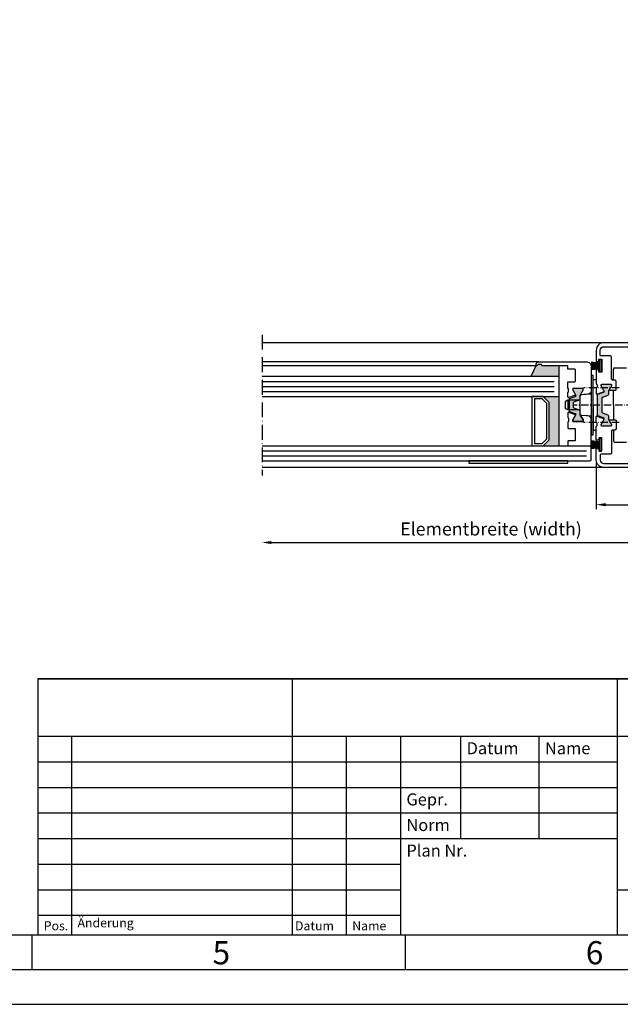
# Model space of a CAD drawing. Units: millimetres. Extents: x -2820 to 1190, y 3537 to 7028.
# Drawn here: x 705 to 947, y 5455 to 5853 of the extents above; entities that cross this region are included whole.
import ezdxf

# ---------------------------------------------------------------- set-up
doc = ezdxf.new("R2010")
doc.units = ezdxf.units.MM
doc.linetypes.add('ACAD_ISO10W100', pattern=[18, 12, -3, 0, -3])
doc.layers.get('0').update_dxf_attribs({"linetype": 'CONTINUOUS', "lineweight": 30})
doc.layers.get('Defpoints').update_dxf_attribs({"linetype": 'CONTINUOUS'})
doc.layers.add('Strichpunkt schmal', color=6, linetype='ACAD_ISO10W100')
doc.styles.add('Arial', font='arial.ttf')
doc.styles.add('ISO9', font='simplex')
doc.styles.get("Standard").update_dxf_attribs({"font": 'arial.ttf'})
doc.dimstyles.new('STANDARD$0', dxfattribs={"dimtxt": 0.18, "dimasz": 0.18, "dimexe": 0.18, "dimexo": 0.0625, "dimgap": 0.09, "dimtad": 0, "dimtih": 1, "dimtoh": 1, "dimdec": 4, "dimzin": 0, "dimdsep": 46, "dimtxsty": 'Standard', "dimcen": 0.09, "dimadec": 0, "dimazin": 0, "dimtfac": 1, "dimtdec": 4, "dimtofl": 0, "dimtmove": 0, "dimatfit": 3, "dimfxl": 1, "dimtolj": 1, "dimtzin": 0, "dimarcsym": 0})

# ---------------------------------------------------------------- blocks, each defined once
blk = doc.blocks.new('18')
for p, q in [((-1.59, 4.05), (-1.22, 0.8)), ((-1.29, 4.05), (-0.92, 0.8)), ((-0.99, 4.05), (-0.62, 0.8)), ((-0.69, 4.05), (-0.32, 0.8)), ((-0.15, 4.05), (-0.15, 0.8)), ((0.15, 4.05), (0.15, 0.8)), ((0.69, 4.05), (0.32, 0.8)), ((0.99, 4.05), (0.62, 0.8)), ((1.29, 4.05), (0.92, 0.8)), ((1.59, 4.05), (1.22, 0.8))]:
    blk.add_line(p, q)
blk.add_lwpolyline([(2.4, 0), (-2.4, 0), (-2.4, 0.8), (2.4, 0.8)], close=True)
blk = doc.blocks.new('19')
blk.add_line((1909.5, 205.04), (1910.52, 205.04))
blk.add_lwpolyline([(1910.71, 205.17, -0.312344), (1910.9, 205.3), (1913.31, 205.3, -0.414214), (1913.51, 205.1), (1913.51, 202.55, 0.414214), (1913.71, 202.35), (1918.31, 202.35, 0.414214), (1918.51, 202.55), (1918.51, 205.1, -0.414214), (1918.71, 205.3), (1920.34, 205.3, -0.444526), (1920.56, 205.1), (1920.56, 196.05, -0.414212), (1920.36, 195.85), (1909.91, 195.85, -0.39627), (1908.41, 197.26), (1908.23, 200.23, -0.007299), (1908.25, 200.22), (1910.05, 199.18, 0.131652), (1910.15, 199.15), (1910.56, 199.15, 0.414214), (1910.76, 199.35), (1910.76, 203.15, 0.414214), (1910.56, 203.35), (1910.15, 203.35, 0.131652), (1910.05, 203.32), (1908.14, 202.22, -0.050185), (1908.04, 202.18), (1907.05, 204.9, -0.520567), (1907.34, 205.3), (1909.12, 205.3, -0.312344), (1909.31, 205.17)], format="xyb")
for centre, start, end in [((1909.5, 205.24), 200.6165, 270), ((1910.52, 205.24), 270, 339.3835)]:
    blk.add_arc(centre, 0.2, start, end)
blk = doc.blocks.new('*D225')
at = {"color": 1, "lineweight": -2, "transparency": 16777216}
for p, q in [((937.63, 5673.64), (937.62, 5654.66)), ((1062.63, 5670.84), (1062.62, 5654.65))]:
    blk.add_line(p, q, dxfattribs=at)
at = {"color": 1, "transparency": 16777216}
blk.add_line((941.37, 5656.53), (1058.87, 5656.52), dxfattribs=at)
for points in [[(941.37, 5657.16), (941.37, 5655.91), (937.62, 5656.53)], [(1058.87, 5657.15), (1058.87, 5655.9), (1062.62, 5656.52)]]:
    blk.add_solid(points, dxfattribs=at)
at = {"layer": 'Defpoints', "color": 0, "transparency": 16777216}
for p in [(937.63, 5674.58), (1062.63, 5671.78), (1062.62, 5656.52)]:
    blk.add_point(p, dxfattribs=at)
at = {"color": 1, "transparency": 16777216, "insert": (1007.1, 5660.61), "char_height": 5.25, "attachment_point": 5, "rotation": 359.9938, "style": 'ISO9'}
blk.add_mtext('\\A1;125', dxfattribs=at)

msp = doc.modelspace()

# ---------------------------------------------------------------- hatches: boundary and pattern name
for points in [[(922.63, 5712.68), (922.63, 5708.28), (911.23, 5708.28), (913.38, 5712.88, 0.668179), (913.72, 5712.74), (914.1, 5713.12, -0.198912), (914.24, 5713.18), (915.38, 5713.18, -0.414214), (915.58, 5712.98), (915.58, 5712.68)], [(938.13, 5700.87, -0.315299), (938.33, 5701.15), (940.72, 5702.02, 0.232612), (940.67, 5702.73), (939.61, 5704.57, -0.245227), (939.6, 5704.76, -0.507805), (939.98, 5705.28), (943.38, 5705.28, -0.507805), (943.76, 5704.76, -0.245227), (943.75, 5704.57), (942.58, 5702.54), (942.58, 5701.13, -0.315299), (942.25, 5700.66), (939.93, 5699.82), (939.93, 5693.74), (942.25, 5692.89, -0.315299), (942.58, 5692.42), (942.58, 5691.02), (943.75, 5688.99, -0.245227), (943.76, 5688.8, -0.507805), (943.38, 5688.28), (939.98, 5688.28, -0.507805), (939.6, 5688.8, -0.245227), (939.61, 5688.99), (940.67, 5690.83, 0.232612), (940.72, 5691.54), (938.33, 5692.41, -0.315299), (938.13, 5692.69)], [(918.63, 5697.78), (916.13, 5700.28), (922.63, 5700.28), (922.63, 5680.28), (916.13, 5680.28), (918.63, 5682.78)]]:
    msp.add_hatch(color=256).paths.add_polyline_path(points)
h = msp.add_hatch(color=256)
edge = h.paths.add_edge_path()
edge.add_arc((928.33, 5703.28), 0.2, 90, 180)
edge.add_line((928.13, 5703.28), (928.13, 5702.87))
edge.add_arc((928.33, 5702.87), 0.2, 180, 210)
edge.add_line((928.16, 5702.77), (929.26, 5700.86))
edge.add_arc((928.82, 5700.6), 0.513, -70, 30, ccw=False)
edge.add_line((928.99, 5700.12), (926.88, 5699.35))
edge.add_arc((926.98, 5699.07), 0.3, 110, 180)
edge.add_line((926.68, 5699.07), (926.68, 5696.78))
edge.add_line((926.68, 5696.78), (926.68, 5694.49))
edge.add_arc((926.98, 5694.49), 0.3, 180, 250)
edge.add_line((926.88, 5694.21), (928.99, 5693.44))
edge.add_arc((928.82, 5692.96), 0.513, -30, 70, ccw=False)
edge.add_line((929.26, 5692.7), (928.16, 5690.79))
edge.add_arc((928.33, 5690.69), 0.2, 150, 180)
edge.add_line((928.13, 5690.69), (928.13, 5690.28))
edge.add_arc((928.33, 5690.28), 0.2, 180, 270)
edge.add_line((928.33, 5690.08), (932.13, 5690.08))
edge.add_arc((932.13, 5690.28), 0.2, 270, 360)
edge.add_line((932.33, 5690.28), (932.33, 5690.69))
edge.add_arc((932.13, 5690.69), 0.2, 360, 390)
edge.add_line((932.3, 5690.79), (931.26, 5692.59))
edge.add_arc((932.13, 5693.09), 1, 180, 210, ccw=False)
edge.add_line((931.13, 5693.09), (931.13, 5694.22))
edge.add_arc((930.63, 5694.22), 0.5, 360, 430)
edge.add_line((930.8, 5694.69), (928.68, 5695.47))
edge.add_arc((928.78, 5695.75), 0.3, 180, 250, ccw=False)
edge.add_line((928.48, 5695.75), (928.48, 5696.78))
edge.add_line((928.48, 5696.78), (928.48, 5697.81))
edge.add_arc((928.78, 5697.81), 0.3, 110, 180, ccw=False)
edge.add_line((928.68, 5698.09), (930.8, 5698.86))
edge.add_arc((930.63, 5699.33), 0.5, 290, 360)
edge.add_line((931.13, 5699.33), (931.13, 5700.47))
edge.add_arc((932.13, 5700.47), 1, 150, 180, ccw=False)
edge.add_line((931.26, 5700.97), (932.3, 5702.77))
edge.add_arc((932.13, 5702.87), 0.2, 330, 360)
edge.add_line((932.33, 5702.87), (932.33, 5703.28))
edge.add_arc((932.13, 5703.28), 0.2, 360, 450)
edge.add_line((932.13, 5703.48), (928.33, 5703.48))

# ---------------------------------------------------------------- linework, layer by layer
for p, q in [((940.63, 5721.98), (802.63, 5721.98)), ((914.38, 5714.28), (802.63, 5714.28)), ((913.58, 5712.68), (802.63, 5712.68)), ((913.38, 5712.88), (911.23, 5708.28)), ((922.63, 5708.28), (922.63, 5712.68)), ((922.63, 5708.28), (802.63, 5708.28)), ((922.63, 5680.28), (922.63, 5708.28)), ((936.43, 5708.78), (935.63, 5708.78)), ((935.63, 5708.78), (935.63, 5684.78)), ((936.43, 5684.78), (936.43, 5708.78)), ((802.63, 5700.28), (922.63, 5700.28)), ((935.63, 5684.78), (936.43, 5684.78)), ((802.63, 5680.28), (935.13, 5680.28)), ((935.63, 5679.78), (935.13, 5680.28)), ((935.63, 5674.78), (935.63, 5679.78)), ((802.63, 5674.28), (935.13, 5674.28)), ((935.63, 5674.78), (935.13, 5674.28)), ((940.63, 5671.58), (802.63, 5671.58)), ((712.03, 5586.1), (1162.03, 5586.1)), ((814.84, 5586.1), (814.84, 5482.6)), ((946.03, 5586.1), (946.03, 5482.72)), ((712.03, 5562.99), (946.03, 5562.99)), ((725.66, 5562.99), (725.66, 5482.72)), ((836.62, 5562.99), (836.62, 5482.72)), ((858.51, 5562.99), (858.51, 5482.72)), ((882.83, 5563.05), (882.83, 5521.64)), ((914.45, 5562.99), (914.45, 5521.64)), ((946.03, 5562.99), (1162.03, 5562.99)), ((712.03, 5552.65), (946.03, 5552.65)), ((712.03, 5542.31), (946.03, 5542.31)), ((712.03, 5531.97), (946.03, 5531.97)), ((712.03, 5521.64), (946.03, 5521.64)), ((712.03, 5511.3), (858.51, 5511.3)), ((712.03, 5500.96), (858.51, 5500.96)), ((946.03, 5500.96), (1162.03, 5500.96)), ((712.03, 5490.62), (858.51, 5490.62)), ((709.76, 5468.68), (709.76, 5482.72)), ((860.52, 5468.68), (860.52, 5482.72))]:
    msp.add_line(p, q)
at = {"color": 7, "linetype": 'Continuous'}
for p, q in [((944.63, 5706.88), (944.63, 5711.28)), ((945.13, 5711.78), (949.88, 5711.78)), ((936.43, 5696.78), (936.43, 5707.03)), ((937.63, 5707.03), (936.43, 5707.03)), ((944.63, 5707.03), (943.87, 5707.03)), ((944.63, 5696.78), (944.63, 5702.78)), ((926.13, 5698.73), (925.13, 5698.15)), ((925.13, 5698.15), (925.13, 5695.41)), ((930.63, 5698.73), (926.13, 5698.73)), ((926.13, 5698.73), (926.13, 5694.83)), ((931.13, 5693.15), (931.13, 5700.41)), ((935.63, 5701.16), (931.6, 5700.91)), ((926.13, 5694.83), (925.13, 5695.41)), ((930.63, 5694.83), (926.13, 5694.83)), ((936.43, 5696.78), (936.43, 5686.53)), ((944.63, 5696.78), (944.63, 5690.78)), ((931.6, 5692.65), (935.63, 5692.4)), ((937.63, 5686.53), (936.43, 5686.53)), ((944.63, 5686.53), (943.87, 5686.53)), ((944.63, 5686.68), (944.63, 5682.28)), ((945.13, 5681.78), (949.88, 5681.78))]:
    msp.add_line(p, q, dxfattribs=at)
at = {"color": 1}
for p, q in [((802.63, 5706.28), (920.63, 5706.28)), ((802.63, 5704.28), (920.63, 5704.28)), ((802.63, 5702.28), (920.63, 5702.28)), ((802.63, 5678.28), (933.63, 5678.28)), ((802.63, 5676.28), (933.63, 5676.28)), ((806.38, 5641.25), (1058.88, 5641.25))]:
    msp.add_line(p, q, dxfattribs=at)
for points in [[(78.67, 5454.65), (1190.1, 5454.65), (1190.1, 7028.25), (78.67, 7028.25)], [(92.7, 5468.68), (1176.07, 5468.68), (1176.07, 7014.21), (92.7, 7014.21)], [(106.73, 5482.72), (1162.03, 5482.72), (1162.03, 7000.18), (106.73, 7000.18)], [(918.63, 5682.78), (918.63, 5697.78), (916.13, 5700.28), (911.63, 5700.28), (911.63, 5680.28), (916.13, 5680.28)], [(917.63, 5683.19), (917.63, 5697.36), (915.72, 5699.28), (912.63, 5699.28), (912.63, 5681.28), (915.72, 5681.28)], [(926.18, 5674.28), (886.18, 5674.28), (886.18, 5673.28), (926.18, 5673.28)], [(712.03, 5586.1), (712.03, 5482.72), (1162.03, 5482.72), (1162.03, 5586.1)]]:
    msp.add_lwpolyline(points, close=True)
at = {"ltscale": 25.4}
for points in [[(962.43, 5721.98), (940.63, 5721.98, 0.414214), (937.63, 5718.98), (937.63, 5714.58, 0.414214), (937.83, 5714.38), (938.43, 5714.38, 0.414214), (938.63, 5714.58), (938.63, 5715.13, -0.414214), (938.83, 5715.33), (939.73, 5715.33, -0.414214), (939.93, 5715.13), (939.93, 5710.23, -0.414214), (939.73, 5710.03), (938.83, 5710.03, -0.414214), (938.63, 5710.23), (938.63, 5710.78, 0.414214), (938.43, 5710.98), (937.83, 5710.98, 0.414214), (937.63, 5710.78), (937.63, 5705.44, 0.298217), (937.75, 5705.26, -0.298217), (937.93, 5704.98), (937.93, 5704.08, -0.298216), (937.75, 5703.81, 0.298217), (937.63, 5703.62), (937.63, 5701.43, 0.520567), (937.9, 5701.24), (940.78, 5702.29)], [(942.72, 5702.78), (945.43, 5702.78, 0.414214), (945.63, 5702.98), (945.63, 5706.38, 0.414214), (945.13, 5706.88), (944.23, 5706.88, -0.414214), (943.73, 5707.38), (943.73, 5716.18, 0.414214), (943.23, 5716.68), (939.43, 5716.68, -0.414214), (939.23, 5716.88), (939.23, 5718.98, -0.414214), (940.63, 5720.38), (960.83, 5720.38, -0.414214)], [(962.43, 5671.58), (940.63, 5671.58, -0.414214), (937.63, 5674.58), (937.63, 5678.97, -0.414214), (937.83, 5679.17), (938.43, 5679.17, -0.414214), (938.63, 5678.97), (938.63, 5678.42, 0.414214), (938.83, 5678.22), (939.73, 5678.22, 0.414214), (939.93, 5678.42), (939.93, 5683.32, 0.414214), (939.73, 5683.52), (938.83, 5683.52, 0.414214), (938.63, 5683.32), (938.63, 5682.77, -0.414214), (938.43, 5682.57), (937.83, 5682.57, -0.414214), (937.63, 5682.77), (937.63, 5688.12, -0.298217), (937.75, 5688.3, 0.298217), (937.93, 5688.58), (937.93, 5689.48, 0.298216), (937.75, 5689.75, -0.298217), (937.63, 5689.93), (937.63, 5692.13, -0.520567), (937.9, 5692.31), (940.78, 5691.26)], [(942.72, 5690.78), (945.43, 5690.78, -0.414214), (945.63, 5690.58), (945.63, 5687.18, -0.414214), (945.13, 5686.68), (944.23, 5686.68, 0.414214), (943.73, 5686.18), (943.73, 5677.38, -0.414214), (943.23, 5676.88), (939.43, 5676.88, 0.414214), (939.23, 5676.68), (939.23, 5674.58, 0.414214), (940.63, 5673.18), (960.83, 5673.18, 0.414214)]]:
    msp.add_lwpolyline(points, format="xyb", dxfattribs=at)
msp.add_lwpolyline([(926.31, 5702.03, 0.312344), (926.44, 5702.22), (926.44, 5703.18, 0.273589), (926.28, 5703.44, -0.273589), (926.18, 5703.62), (926.18, 5706.03, -0.414214), (926.38, 5706.23), (928.99, 5706.23, 0.414214), (929.19, 5706.43), (929.19, 5711.03, 0.414214), (928.99, 5711.23), (926.38, 5711.23, -0.414214), (926.18, 5711.43), (926.18, 5712.48, 0.414214), (925.98, 5712.68), (915.78, 5712.68, -0.414214), (915.58, 5712.88), (915.58, 5712.98, 0.414214), (915.38, 5713.18), (914.24, 5713.18, 0.198912), (914.1, 5713.12), (913.72, 5712.74, -0.668179), (913.38, 5712.88), (913.38, 5713.28, -0.414214), (914.38, 5714.28), (933.63, 5714.28, -0.414214), (935.63, 5712.28), (935.63, 5702.64, -0.394667), (934.23, 5701.14), (931.25, 5700.94, -0.008291), (931.26, 5700.97), (932.3, 5702.77, 0.131652), (932.33, 5702.87), (932.33, 5703.28, 0.414214), (932.13, 5703.48), (928.33, 5703.48, 0.414214), (928.13, 5703.28), (928.13, 5702.87, 0.131652), (928.16, 5702.77), (929.26, 5700.86, -0.050185), (929.3, 5700.77), (926.58, 5699.78, -0.520567), (926.18, 5700.06), (926.18, 5701.84, -0.312344), (926.31, 5702.03)], format="xyb")
for points in [[(939.61, 5704.57, -0.131652), (939.58, 5704.67), (939.58, 5704.88, -0.414214), (939.98, 5705.28), (943.38, 5705.28, -0.414214), (943.78, 5704.88), (943.78, 5704.67, -0.131652), (943.75, 5704.57), (942.69, 5702.73, 0.131652), (942.58, 5702.33), (942.58, 5701.13, -0.315299), (942.25, 5700.66), (940.13, 5699.89, 0.315299), (939.93, 5699.61), (939.93, 5693.95, 0.315299), (940.13, 5693.67), (942.25, 5692.89, -0.315299), (942.58, 5692.42), (942.58, 5691.23, 0.131652), (942.69, 5690.83), (943.75, 5688.99, -0.131652), (943.78, 5688.89), (943.78, 5688.68, -0.414214), (943.38, 5688.28), (939.98, 5688.28, -0.414214), (939.58, 5688.68), (939.58, 5688.89, -0.131652), (939.61, 5688.99), (940.67, 5690.83, 0.169966), (940.77, 5691.35, 0.274579), (940.58, 5691.59), (938.33, 5692.41, -0.315299), (938.13, 5692.69), (938.13, 5700.87, -0.315299), (938.33, 5701.15), (940.58, 5701.97, 0.274579), (940.77, 5702.21, 0.169966), (940.67, 5702.73)], [(928.33, 5703.48, 0.414214), (928.13, 5703.28), (928.13, 5702.87, 0.131652), (928.16, 5702.77), (929.26, 5700.86, -0.466308), (928.99, 5700.12), (926.88, 5699.35, 0.315299), (926.68, 5699.07), (926.68, 5696.78), (926.68, 5694.49, 0.315299), (926.88, 5694.21), (928.99, 5693.44, -0.466308), (929.26, 5692.7), (928.16, 5690.79, 0.131652), (928.13, 5690.69), (928.13, 5690.28, 0.414214), (928.33, 5690.08), (932.13, 5690.08, 0.414214), (932.33, 5690.28), (932.33, 5690.69, 0.131652), (932.3, 5690.79), (931.26, 5692.59, -0.131652), (931.13, 5693.09), (931.13, 5694.22, 0.315299), (930.8, 5694.69), (928.68, 5695.47, -0.315299), (928.48, 5695.75), (928.48, 5696.78), (928.48, 5697.81, -0.315299), (928.68, 5698.09), (930.8, 5698.86, 0.315299), (931.13, 5699.33), (931.13, 5700.47, -0.131652), (931.26, 5700.97), (932.3, 5702.77, 0.131652), (932.33, 5702.87), (932.33, 5703.28, 0.414214), (932.13, 5703.48)]]:
    msp.add_lwpolyline(points, format="xyb", close=True)
at = {"color": 7, "linetype": 'Continuous'}
for centre, start, end in [((945.13, 5711.28), 90.003, 180.003), ((930.63, 5699.23), 270, 0), ((931.63, 5700.41), 93.5353, 180.003), ((930.63, 5694.33), 0, 90), ((931.63, 5693.15), 180.003, 266.4707), ((945.13, 5682.28), 180.003, 270.003)]:
    msp.add_arc(centre, 0.5, start, end, dxfattribs=at)
at = {"color": 1}
msp.add_solid([(806.38, 5641.88), (806.38, 5640.63), (802.63, 5641.25)], dxfattribs=at)
at = {"layer": 'Strichpunkt schmal', "color": 7, "ltscale": 0.5}
msp.add_line((802.63, 5725.18), (802.63, 5668.38), dxfattribs=at)
at = {"layer": 'Strichpunkt schmal', "ltscale": 0.25}
for p, q in [((946.88, 5703.78), (932.43, 5703.78)), ((952.88, 5696.78), (928.13, 5696.78)), ((946.88, 5689.78), (932.43, 5689.78))]:
    msp.add_line(p, q, dxfattribs=at)

# ---------------------------------------------------------------- block references
at = {"xscale": -1, "rotation": 90}
for name, p in [('18', (939.68, 5712.68)), ('19', (1131.48, 7600.84)), ('18', (939.68, 5680.87))]:
    msp.add_blockref(name, p, dxfattribs=at)

# ---------------------------------------------------------------- texts
at = {"color": 1, "insert": (895.13, 5646.71), "char_height": 5.25, "attachment_point": 5, "style": 'ISO9'}
msp.add_mtext('\\A1;Elementbreite (width)', dxfattribs=at)
at = {"attachment_point": 1}
for s, insert, char_height, width in [('{\\fArial|b0|i0|c0|p34;Datum}', (885.26, 5560.56), 4.8649, 36.4909), ('{\\fArial|b0|i0|c0|p34;Name}', (916.89, 5560.56), 4.8649, 36.4452), ('{\\fArial|b0|i0|c0|p34;Gepr.}', (860.94, 5539.88), 4.8649, 24.3198), ('{\\fArial|b0|i0|c0|p34;Norm}', (860.94, 5529.54), 4.8649, 24.3198), ('{\\fArial|b0|i0|c0|p34;\\C254;Plan Nr.}', (860.94, 5519.2), 4.8649, 64.2196), ('{\\fArial|b0|i0|c0|p34;Pos.}', (714.47, 5488.19), 3.6486, 13.6277), ('{\\fArial|b0|i0|c0|p34;Änderung}', (728.09, 5489.39), 3.6486, 13.6277), ('{\\fArial|b0|i0|c0|p34;Datum}', (815.94, 5488.19), 3.6486, 13.6277), ('{\\fArial|b0|i0|c0|p34;Name}', (839.05, 5488.19), 3.6486, 13.6277)]:
    msp.add_mtext(s, dxfattribs=dict(at, insert=insert, char_height=char_height, width=width))
at = {"char_height": 9.36, "attachment_point": 1, "style": 'Arial'}
for s, insert in [('5', (782.65, 5480.17)), ('6', (933.41, 5480.17))]:
    msp.add_mtext(s, dxfattribs=dict(at, insert=insert))

# ---------------------------------------------------------------- dimensions: what is measured, and where the dimension line sits
dim = msp.add_linear_dim(base=(1062.62, 5656.52), p1=(937.63, 5674.58), p2=(1062.63, 5671.78), angle=359.9938, dimstyle='STANDARD$0', override={"dimscale": 1.5, "dimtxt": 3.5, "dimasz": 2.5, "dimexe": 1.25, "dimexo": 0.625, "dimgap": 0.975, "dimtad": 1, "dimtih": 0, "dimtoh": 0, "dimdec": 1, "dimzin": 8, "dimtxsty": 'ISO9', "dimcen": 2.5, "dimclrd": 1, "dimclre": 1, "dimclrt": 1, "dimtdec": 1, "dimtofl": 1, "dimlwd": 65535})
dim.commit()
dim.dimension.update_dxf_attribs({"geometry": '*D225', "text_midpoint": (1007.1, 5656.53), "dimtype": 160})

doc.saveas('drawing.dxf')
